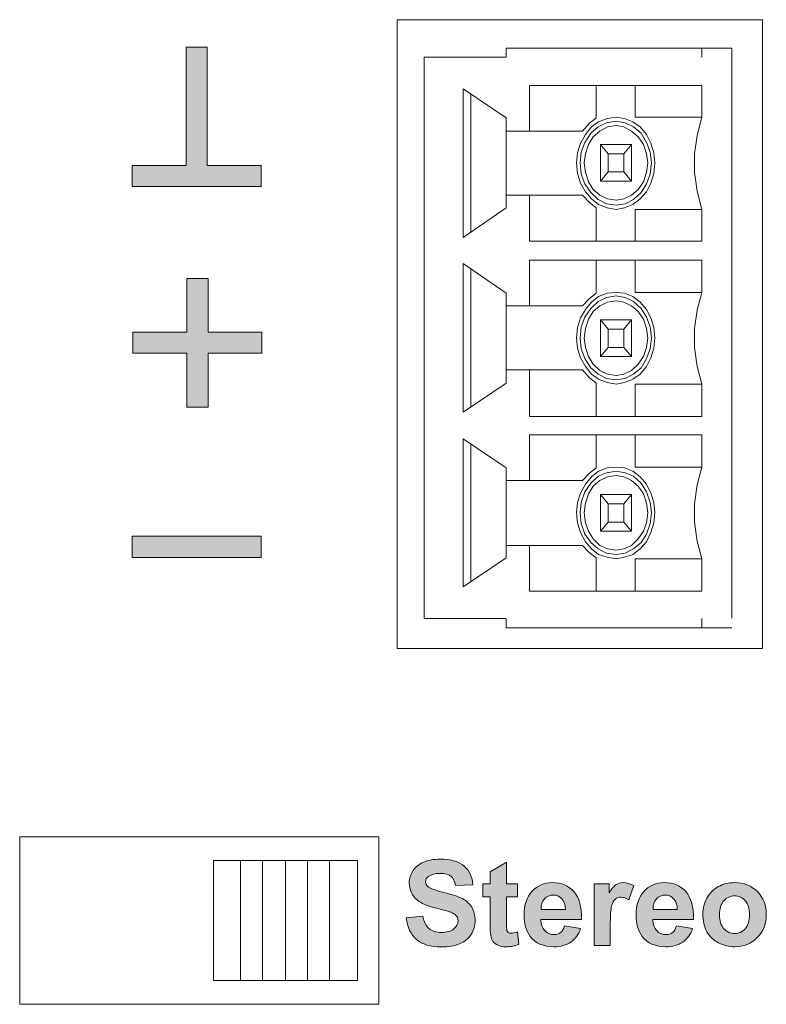
# Model space of a CAD drawing. Extents: x 0 to 485, y 0 to 238.
# Drawn here: x 267 to 282, y 27 to 47 of the extents above; entities that cross this region are included whole.
import ezdxf

# ---------------------------------------------------------------- set-up
doc = ezdxf.new("R2010")
doc.units = 0
doc.layers.add('Visible', color=7, linetype='CONTINUOUS', lineweight=15)

msp = doc.modelspace()

# ---------------------------------------------------------------- hatches: boundary and pattern name
at = {"layer": 'Visible', "linetype": 'Continuous', "true_color": 0xbbbaba}
for points in [[(270.324, 46.616), (270.324, 44.146), (269.203, 44.146), (269.203, 43.705), (271.893, 43.705), (271.893, 44.146), (270.765, 44.146), (270.765, 46.616)], [(270.341, 41.791), (270.341, 40.671), (269.212, 40.671), (269.212, 40.23), (270.341, 40.23), (270.341, 39.101), (270.782, 39.101), (270.782, 40.23), (271.902, 40.23), (271.902, 40.671), (270.782, 40.671), (270.782, 41.791)], [(271.89, 35.97), (269.2, 35.97), (269.2, 36.411), (271.89, 36.411)]]:
    msp.add_hatch(color=9, dxfattribs=at).paths.add_polyline_path(points)
h = msp.add_hatch(color=9, dxfattribs=at)
edge = h.paths.add_edge_path()
edge.add_line((276.301, 29.139), (275.944, 29.124))
edge.add_spline(control_points=[(275.944, 29.124), (275.929, 29.215), (275.896, 29.28), (275.846, 29.32)], knot_values=[0, 0, 0, 0, 1, 1, 1, 1], degree=3, periodic=0)
edge.add_spline(control_points=[(275.846, 29.32), (275.795, 29.36), (275.72, 29.379), (275.62, 29.379)], knot_values=[0, 0, 0, 0, 1, 1, 1, 1], degree=3, periodic=0)
edge.add_spline(control_points=[(275.62, 29.379), (275.516, 29.379), (275.435, 29.358), (275.376, 29.315)], knot_values=[0, 0, 0, 0, 1, 1, 1, 1], degree=3, periodic=0)
edge.add_spline(control_points=[(275.376, 29.315), (275.338, 29.288), (275.319, 29.252), (275.319, 29.206)], knot_values=[0, 0, 0, 0, 1, 1, 1, 1], degree=3, periodic=0)
edge.add_spline(control_points=[(275.319, 29.206), (275.319, 29.164), (275.337, 29.128), (275.372, 29.098)], knot_values=[0, 0, 0, 0, 1, 1, 1, 1], degree=3, periodic=0)
edge.add_spline(control_points=[(275.372, 29.098), (275.417, 29.061), (275.527, 29.021), (275.7, 28.98)], knot_values=[0, 0, 0, 0, 1, 1, 1, 1], degree=3, periodic=0)
edge.add_spline(control_points=[(275.7, 28.98), (275.874, 28.939), (276.002, 28.897), (276.086, 28.853)], knot_values=[0, 0, 0, 0, 1, 1, 1, 1], degree=3, periodic=0)
edge.add_spline(control_points=[(276.086, 28.853), (276.169, 28.809), (276.234, 28.749), (276.281, 28.673)], knot_values=[0, 0, 0, 0, 1, 1, 1, 1], degree=3, periodic=0)
edge.add_spline(control_points=[(276.281, 28.673), (276.328, 28.597), (276.351, 28.504), (276.351, 28.392)], knot_values=[0, 0, 0, 0, 1, 1, 1, 1], degree=3, periodic=0)
edge.add_spline(control_points=[(276.351, 28.392), (276.351, 28.291), (276.323, 28.196), (276.267, 28.107)], knot_values=[0, 0, 0, 0, 1, 1, 1, 1], degree=3, periodic=0)
edge.add_spline(control_points=[(276.267, 28.107), (276.211, 28.019), (276.131, 27.953), (276.028, 27.91)], knot_values=[0, 0, 0, 0, 1, 1, 1, 1], degree=3, periodic=0)
edge.add_spline(control_points=[(276.028, 27.91), (275.925, 27.867), (275.797, 27.846), (275.644, 27.846)], knot_values=[0, 0, 0, 0, 1, 1, 1, 1], degree=3, periodic=0)
edge.add_spline(control_points=[(275.644, 27.846), (275.42, 27.846), (275.249, 27.897), (275.129, 28.001)], knot_values=[0, 0, 0, 0, 1, 1, 1, 1], degree=3, periodic=0)
edge.add_spline(control_points=[(275.129, 28.001), (275.009, 28.104), (274.937, 28.254), (274.914, 28.452)], knot_values=[0, 0, 0, 0, 1, 1, 1, 1], degree=3, periodic=0)
edge.add_line((274.914, 28.452), (275.261, 28.486))
edge.add_spline(control_points=[(275.261, 28.486), (275.282, 28.369), (275.325, 28.284), (275.389, 28.229)], knot_values=[0, 0, 0, 0, 1, 1, 1, 1], degree=3, periodic=0)
edge.add_spline(control_points=[(275.389, 28.229), (275.453, 28.174), (275.539, 28.147), (275.647, 28.147)], knot_values=[0, 0, 0, 0, 1, 1, 1, 1], degree=3, periodic=0)
edge.add_spline(control_points=[(275.647, 28.147), (275.762, 28.147), (275.849, 28.171), (275.907, 28.22)], knot_values=[0, 0, 0, 0, 1, 1, 1, 1], degree=3, periodic=0)
edge.add_spline(control_points=[(275.907, 28.22), (275.965, 28.269), (275.995, 28.326), (275.995, 28.391)], knot_values=[0, 0, 0, 0, 1, 1, 1, 1], degree=3, periodic=0)
edge.add_spline(control_points=[(275.995, 28.391), (275.995, 28.432), (275.982, 28.468), (275.958, 28.497)], knot_values=[0, 0, 0, 0, 1, 1, 1, 1], degree=3, periodic=0)
edge.add_spline(control_points=[(275.958, 28.497), (275.933, 28.527), (275.89, 28.552), (275.829, 28.574)], knot_values=[0, 0, 0, 0, 1, 1, 1, 1], degree=3, periodic=0)
edge.add_spline(control_points=[(275.829, 28.574), (275.788, 28.588), (275.692, 28.614), (275.544, 28.651)], knot_values=[0, 0, 0, 0, 1, 1, 1, 1], degree=3, periodic=0)
edge.add_spline(control_points=[(275.544, 28.651), (275.352, 28.699), (275.218, 28.757), (275.141, 28.826)], knot_values=[0, 0, 0, 0, 1, 1, 1, 1], degree=3, periodic=0)
edge.add_spline(control_points=[(275.141, 28.826), (275.032, 28.923), (274.978, 29.042), (274.978, 29.182)], knot_values=[0, 0, 0, 0, 1, 1, 1, 1], degree=3, periodic=0)
edge.add_spline(control_points=[(274.978, 29.182), (274.978, 29.272), (275.004, 29.356), (275.055, 29.434)], knot_values=[0, 0, 0, 0, 1, 1, 1, 1], degree=3, periodic=0)
edge.add_spline(control_points=[(275.055, 29.434), (275.106, 29.513), (275.179, 29.572), (275.275, 29.613)], knot_values=[0, 0, 0, 0, 1, 1, 1, 1], degree=3, periodic=0)
edge.add_spline(control_points=[(275.275, 29.613), (275.371, 29.654), (275.487, 29.675), (275.623, 29.675)], knot_values=[0, 0, 0, 0, 1, 1, 1, 1], degree=3, periodic=0)
edge.add_spline(control_points=[(275.623, 29.675), (275.845, 29.675), (276.012, 29.626), (276.124, 29.529)], knot_values=[0, 0, 0, 0, 1, 1, 1, 1], degree=3, periodic=0)
edge.add_spline(control_points=[(276.124, 29.529), (276.236, 29.432), (276.295, 29.302), (276.301, 29.139)], knot_values=[0, 0, 0, 0, 1, 1, 1, 1], degree=3, periodic=0)
h = msp.add_hatch(color=9, dxfattribs=at)
edge = h.paths.add_edge_path()
edge.add_line((276.665, 28.329), (276.665, 28.887))
edge.add_line((276.665, 28.887), (276.509, 28.887))
edge.add_line((276.509, 28.887), (276.509, 29.158))
edge.add_line((276.509, 29.158), (276.665, 29.158))
edge.add_line((276.665, 29.158), (276.665, 29.412))
edge.add_line((276.665, 29.412), (277.005, 29.61))
edge.add_line((277.005, 29.61), (277.005, 29.158))
edge.add_line((277.005, 29.158), (277.236, 29.158))
edge.add_line((277.236, 29.158), (277.236, 28.887))
edge.add_line((277.236, 28.887), (277.005, 28.887))
edge.add_line((277.005, 28.887), (277.005, 28.371))
edge.add_spline(control_points=[(277.005, 28.371), (277.005, 28.267), (277.007, 28.206), (277.012, 28.189)], knot_values=[0, 0, 0, 0, 1, 1, 1, 1], degree=3, periodic=0)
edge.add_spline(control_points=[(277.012, 28.189), (277.016, 28.171), (277.026, 28.157), (277.042, 28.146)], knot_values=[0, 0, 0, 0, 1, 1, 1, 1], degree=3, periodic=0)
edge.add_spline(control_points=[(277.042, 28.146), (277.057, 28.135), (277.077, 28.129), (277.099, 28.129)], knot_values=[0, 0, 0, 0, 1, 1, 1, 1], degree=3, periodic=0)
edge.add_spline(control_points=[(277.099, 28.129), (277.13, 28.129), (277.176, 28.14), (277.235, 28.162)], knot_values=[0, 0, 0, 0, 1, 1, 1, 1], degree=3, periodic=0)
edge.add_line((277.235, 28.162), (277.264, 27.899))
edge.add_spline(control_points=[(277.264, 27.899), (277.185, 27.865), (277.096, 27.848), (276.997, 27.848)], knot_values=[0, 0, 0, 0, 1, 1, 1, 1], degree=3, periodic=0)
edge.add_spline(control_points=[(276.997, 27.848), (276.935, 27.848), (276.88, 27.858), (276.831, 27.879)], knot_values=[0, 0, 0, 0, 1, 1, 1, 1], degree=3, periodic=0)
edge.add_spline(control_points=[(276.831, 27.879), (276.782, 27.899), (276.746, 27.926), (276.723, 27.958)], knot_values=[0, 0, 0, 0, 1, 1, 1, 1], degree=3, periodic=0)
edge.add_spline(control_points=[(276.723, 27.958), (276.701, 27.991), (276.685, 28.035), (276.676, 28.09)], knot_values=[0, 0, 0, 0, 1, 1, 1, 1], degree=3, periodic=0)
edge.add_spline(control_points=[(276.676, 28.09), (276.669, 28.13), (276.665, 28.209), (276.665, 28.329)], knot_values=[0, 0, 0, 0, 1, 1, 1, 1], degree=3, periodic=0)
h = msp.add_hatch(color=9, dxfattribs=at)
edge = h.paths.add_edge_path(flags=16)
edge.add_line((277.726, 28.627), (278.232, 28.627))
edge.add_spline(control_points=[(278.232, 28.627), (278.23, 28.725), (278.205, 28.8), (278.156, 28.851)], knot_values=[0, 0, 0, 0, 1, 1, 1, 1], degree=3, periodic=0)
edge.add_spline(control_points=[(278.156, 28.851), (278.108, 28.902), (278.05, 28.927), (277.98, 28.927)], knot_values=[0, 0, 0, 0, 1, 1, 1, 1], degree=3, periodic=0)
edge.add_spline(control_points=[(277.98, 28.927), (277.906, 28.927), (277.845, 28.9), (277.797, 28.846)], knot_values=[0, 0, 0, 0, 1, 1, 1, 1], degree=3, periodic=0)
edge.add_spline(control_points=[(277.797, 28.846), (277.749, 28.793), (277.725, 28.719), (277.726, 28.627)], knot_values=[0, 0, 0, 0, 1, 1, 1, 1], degree=3, periodic=0)
edge = h.paths.add_edge_path()
edge.add_line((278.569, 28.42), (277.72, 28.42))
edge.add_spline(control_points=[(277.72, 28.42), (277.722, 28.319), (277.75, 28.241), (277.802, 28.185)], knot_values=[0, 0, 0, 0, 1, 1, 1, 1], degree=3, periodic=0)
edge.add_spline(control_points=[(277.802, 28.185), (277.854, 28.129), (277.919, 28.101), (277.997, 28.101)], knot_values=[0, 0, 0, 0, 1, 1, 1, 1], degree=3, periodic=0)
edge.add_spline(control_points=[(277.997, 28.101), (278.05, 28.101), (278.095, 28.116), (278.131, 28.145)], knot_values=[0, 0, 0, 0, 1, 1, 1, 1], degree=3, periodic=0)
edge.add_spline(control_points=[(278.131, 28.145), (278.167, 28.174), (278.195, 28.22), (278.213, 28.285)], knot_values=[0, 0, 0, 0, 1, 1, 1, 1], degree=3, periodic=0)
edge.add_line((278.213, 28.285), (278.551, 28.228))
edge.add_spline(control_points=[(278.551, 28.228), (278.507, 28.104), (278.439, 28.01), (278.345, 27.945)], knot_values=[0, 0, 0, 0, 1, 1, 1, 1], degree=3, periodic=0)
edge.add_spline(control_points=[(278.345, 27.945), (278.252, 27.88), (278.134, 27.848), (277.994, 27.848)], knot_values=[0, 0, 0, 0, 1, 1, 1, 1], degree=3, periodic=0)
edge.add_spline(control_points=[(277.994, 27.848), (277.771, 27.848), (277.606, 27.921), (277.499, 28.066)], knot_values=[0, 0, 0, 0, 1, 1, 1, 1], degree=3, periodic=0)
edge.add_spline(control_points=[(277.499, 28.066), (277.415, 28.183), (277.373, 28.33), (277.373, 28.508)], knot_values=[0, 0, 0, 0, 1, 1, 1, 1], degree=3, periodic=0)
edge.add_spline(control_points=[(277.373, 28.508), (277.373, 28.72), (277.428, 28.886), (277.539, 29.006)], knot_values=[0, 0, 0, 0, 1, 1, 1, 1], degree=3, periodic=0)
edge.add_spline(control_points=[(277.539, 29.006), (277.65, 29.126), (277.79, 29.186), (277.96, 29.186)], knot_values=[0, 0, 0, 0, 1, 1, 1, 1], degree=3, periodic=0)
edge.add_spline(control_points=[(277.96, 29.186), (278.15, 29.186), (278.301, 29.124), (278.411, 28.998)], knot_values=[0, 0, 0, 0, 1, 1, 1, 1], degree=3, periodic=0)
edge.add_spline(control_points=[(278.411, 28.998), (278.521, 28.872), (278.574, 28.679), (278.569, 28.42)], knot_values=[0, 0, 0, 0, 1, 1, 1, 1], degree=3, periodic=0)
h = msp.add_hatch(color=9, dxfattribs=at)
edge = h.paths.add_edge_path()
edge.add_line((279.169, 28.272), (279.169, 27.877))
edge.add_line((279.169, 27.877), (278.83, 27.877))
edge.add_line((278.83, 27.877), (278.83, 29.158))
edge.add_line((278.83, 29.158), (279.145, 29.158))
edge.add_line((279.145, 29.158), (279.145, 28.975))
edge.add_spline(control_points=[(279.145, 28.975), (279.199, 29.061), (279.247, 29.118), (279.29, 29.145)], knot_values=[0, 0, 0, 0, 1, 1, 1, 1], degree=3, periodic=0)
edge.add_spline(control_points=[(279.29, 29.145), (279.333, 29.173), (279.382, 29.186), (279.437, 29.186)], knot_values=[0, 0, 0, 0, 1, 1, 1, 1], degree=3, periodic=0)
edge.add_spline(control_points=[(279.437, 29.186), (279.514, 29.186), (279.588, 29.165), (279.66, 29.123)], knot_values=[0, 0, 0, 0, 1, 1, 1, 1], degree=3, periodic=0)
edge.add_line((279.66, 29.123), (279.555, 28.827))
edge.add_spline(control_points=[(279.555, 28.827), (279.498, 28.864), (279.445, 28.883), (279.396, 28.883)], knot_values=[0, 0, 0, 0, 1, 1, 1, 1], degree=3, periodic=0)
edge.add_spline(control_points=[(279.396, 28.883), (279.348, 28.883), (279.308, 28.87), (279.275, 28.843)], knot_values=[0, 0, 0, 0, 1, 1, 1, 1], degree=3, periodic=0)
edge.add_spline(control_points=[(279.275, 28.843), (279.242, 28.817), (279.216, 28.77), (279.197, 28.702)], knot_values=[0, 0, 0, 0, 1, 1, 1, 1], degree=3, periodic=0)
edge.add_spline(control_points=[(279.197, 28.702), (279.178, 28.633), (279.169, 28.49), (279.169, 28.272)], knot_values=[0, 0, 0, 0, 1, 1, 1, 1], degree=3, periodic=0)
h = msp.add_hatch(color=9, dxfattribs=at)
edge = h.paths.add_edge_path(flags=16)
edge.add_line((280.06, 28.627), (280.566, 28.627))
edge.add_spline(control_points=[(280.566, 28.627), (280.564, 28.725), (280.538, 28.8), (280.49, 28.851)], knot_values=[0, 0, 0, 0, 1, 1, 1, 1], degree=3, periodic=0)
edge.add_spline(control_points=[(280.49, 28.851), (280.442, 28.902), (280.383, 28.927), (280.314, 28.927)], knot_values=[0, 0, 0, 0, 1, 1, 1, 1], degree=3, periodic=0)
edge.add_spline(control_points=[(280.314, 28.927), (280.24, 28.927), (280.179, 28.9), (280.131, 28.846)], knot_values=[0, 0, 0, 0, 1, 1, 1, 1], degree=3, periodic=0)
edge.add_spline(control_points=[(280.131, 28.846), (280.083, 28.793), (280.059, 28.719), (280.06, 28.627)], knot_values=[0, 0, 0, 0, 1, 1, 1, 1], degree=3, periodic=0)
edge = h.paths.add_edge_path()
edge.add_line((280.902, 28.42), (280.054, 28.42))
edge.add_spline(control_points=[(280.054, 28.42), (280.056, 28.319), (280.083, 28.241), (280.136, 28.185)], knot_values=[0, 0, 0, 0, 1, 1, 1, 1], degree=3, periodic=0)
edge.add_spline(control_points=[(280.136, 28.185), (280.188, 28.129), (280.253, 28.101), (280.331, 28.101)], knot_values=[0, 0, 0, 0, 1, 1, 1, 1], degree=3, periodic=0)
edge.add_spline(control_points=[(280.331, 28.101), (280.384, 28.101), (280.429, 28.116), (280.465, 28.145)], knot_values=[0, 0, 0, 0, 1, 1, 1, 1], degree=3, periodic=0)
edge.add_spline(control_points=[(280.465, 28.145), (280.501, 28.174), (280.528, 28.22), (280.547, 28.285)], knot_values=[0, 0, 0, 0, 1, 1, 1, 1], degree=3, periodic=0)
edge.add_line((280.547, 28.285), (280.884, 28.228))
edge.add_spline(control_points=[(280.884, 28.228), (280.841, 28.104), (280.772, 28.01), (280.679, 27.945)], knot_values=[0, 0, 0, 0, 1, 1, 1, 1], degree=3, periodic=0)
edge.add_spline(control_points=[(280.679, 27.945), (280.585, 27.88), (280.468, 27.848), (280.327, 27.848)], knot_values=[0, 0, 0, 0, 1, 1, 1, 1], degree=3, periodic=0)
edge.add_spline(control_points=[(280.327, 27.848), (280.105, 27.848), (279.94, 27.921), (279.833, 28.066)], knot_values=[0, 0, 0, 0, 1, 1, 1, 1], degree=3, periodic=0)
edge.add_spline(control_points=[(279.833, 28.066), (279.749, 28.183), (279.706, 28.33), (279.706, 28.508)], knot_values=[0, 0, 0, 0, 1, 1, 1, 1], degree=3, periodic=0)
edge.add_spline(control_points=[(279.706, 28.508), (279.706, 28.72), (279.762, 28.886), (279.873, 29.006)], knot_values=[0, 0, 0, 0, 1, 1, 1, 1], degree=3, periodic=0)
edge.add_spline(control_points=[(279.873, 29.006), (279.984, 29.126), (280.124, 29.186), (280.294, 29.186)], knot_values=[0, 0, 0, 0, 1, 1, 1, 1], degree=3, periodic=0)
edge.add_spline(control_points=[(280.294, 29.186), (280.484, 29.186), (280.634, 29.124), (280.745, 28.998)], knot_values=[0, 0, 0, 0, 1, 1, 1, 1], degree=3, periodic=0)
edge.add_spline(control_points=[(280.745, 28.998), (280.855, 28.872), (280.907, 28.679), (280.902, 28.42)], knot_values=[0, 0, 0, 0, 1, 1, 1, 1], degree=3, periodic=0)
h = msp.add_hatch(color=9, dxfattribs=at)
edge = h.paths.add_edge_path(flags=16)
edge.add_spline(control_points=[(281.538, 28.809), (281.477, 28.742), (281.447, 28.644), (281.447, 28.517)], knot_values=[0, 0, 0, 0, 1, 1, 1, 1], degree=3, periodic=0)
edge.add_spline(control_points=[(281.447, 28.517), (281.447, 28.39), (281.477, 28.293), (281.538, 28.225)], knot_values=[0, 0, 0, 0, 1, 1, 1, 1], degree=3, periodic=0)
edge.add_spline(control_points=[(281.538, 28.225), (281.598, 28.158), (281.672, 28.124), (281.761, 28.124)], knot_values=[0, 0, 0, 0, 1, 1, 1, 1], degree=3, periodic=0)
edge.add_spline(control_points=[(281.761, 28.124), (281.849, 28.124), (281.923, 28.158), (281.983, 28.225)], knot_values=[0, 0, 0, 0, 1, 1, 1, 1], degree=3, periodic=0)
edge.add_spline(control_points=[(281.983, 28.225), (282.043, 28.293), (282.073, 28.391), (282.073, 28.52)], knot_values=[0, 0, 0, 0, 1, 1, 1, 1], degree=3, periodic=0)
edge.add_spline(control_points=[(282.073, 28.52), (282.073, 28.645), (282.043, 28.742), (281.983, 28.809)], knot_values=[0, 0, 0, 0, 1, 1, 1, 1], degree=3, periodic=0)
edge.add_spline(control_points=[(281.983, 28.809), (281.923, 28.877), (281.849, 28.91), (281.761, 28.91)], knot_values=[0, 0, 0, 0, 1, 1, 1, 1], degree=3, periodic=0)
edge.add_spline(control_points=[(281.761, 28.91), (281.672, 28.91), (281.598, 28.877), (281.538, 28.809)], knot_values=[0, 0, 0, 0, 1, 1, 1, 1], degree=3, periodic=0)
edge = h.paths.add_edge_path()
edge.add_spline(control_points=[(281.183, 28.161), (281.128, 28.263), (281.1, 28.388), (281.1, 28.535)], knot_values=[0, 0, 0, 0, 1, 1, 1, 1], degree=3, periodic=0)
edge.add_spline(control_points=[(281.1, 28.535), (281.1, 28.648), (281.128, 28.757), (281.183, 28.862)], knot_values=[0, 0, 0, 0, 1, 1, 1, 1], degree=3, periodic=0)
edge.add_spline(control_points=[(281.183, 28.862), (281.239, 28.967), (281.317, 29.048), (281.419, 29.103)], knot_values=[0, 0, 0, 0, 1, 1, 1, 1], degree=3, periodic=0)
edge.add_spline(control_points=[(281.419, 29.103), (281.52, 29.159), (281.634, 29.186), (281.759, 29.186)], knot_values=[0, 0, 0, 0, 1, 1, 1, 1], degree=3, periodic=0)
edge.add_spline(control_points=[(281.759, 29.186), (281.953, 29.186), (282.112, 29.124), (282.236, 28.998)], knot_values=[0, 0, 0, 0, 1, 1, 1, 1], degree=3, periodic=0)
edge.add_spline(control_points=[(282.236, 28.998), (282.359, 28.872), (282.421, 28.713), (282.421, 28.521)], knot_values=[0, 0, 0, 0, 1, 1, 1, 1], degree=3, periodic=0)
edge.add_spline(control_points=[(282.421, 28.521), (282.421, 28.327), (282.359, 28.167), (282.234, 28.039)], knot_values=[0, 0, 0, 0, 1, 1, 1, 1], degree=3, periodic=0)
edge.add_spline(control_points=[(282.234, 28.039), (282.109, 27.912), (281.952, 27.848), (281.762, 27.848)], knot_values=[0, 0, 0, 0, 1, 1, 1, 1], degree=3, periodic=0)
edge.add_spline(control_points=[(281.762, 27.848), (281.644, 27.848), (281.533, 27.875), (281.426, 27.928)], knot_values=[0, 0, 0, 0, 1, 1, 1, 1], degree=3, periodic=0)
edge.add_spline(control_points=[(281.426, 27.928), (281.32, 27.981), (281.239, 28.058), (281.183, 28.161)], knot_values=[0, 0, 0, 0, 1, 1, 1, 1], degree=3, periodic=0)

# ---------------------------------------------------------------- linework, layer by layer
at = {"layer": 'Visible'}
for points in [[(282.34, 34.067), (274.726, 34.067), (274.726, 47.187), (282.34, 47.187), (282.34, 34.067), (282.34, 34.067)], [(270.324, 46.616), (270.324, 44.146), (269.203, 44.146), (269.203, 43.705), (271.893, 43.705), (271.893, 44.146), (270.765, 44.146), (270.765, 46.616), (270.324, 46.616), (270.324, 46.616)], [(275.287, 46.405), (277, 46.405), (277, 46.596)], [(277, 46.596), (281.077, 46.596)], [(280.927, 46.596), (281.702, 46.596)], [(281.077, 46.405), (281.077, 46.596)], [(281.702, 34.701), (281.702, 46.596)], [(275.287, 34.694), (275.287, 46.405)], [(281.077, 45.817), (277.488, 45.817)], [(277.488, 45.817), (277.488, 44.862)], [(278.876, 45.817), (278.876, 45.142), (278.726, 45.024), (278.589, 44.862)], [(279.689, 45.817), (279.689, 45.156)], [(281.077, 45.156), (281.077, 45.817)], [(276.1, 42.644), (276.1, 45.744)], [(276.1, 45.744), (277.001, 45.142)], [(276.263, 42.761), (276.263, 45.626)], [(277, 43.261), (277, 45.142)], [(279.289, 45.156), (279.101, 45.127), (278.926, 45.054), (278.776, 44.951), (278.651, 44.789), (278.551, 44.613), (278.488, 44.407), (278.463, 44.201), (278.488, 43.981), (278.551, 43.775), (278.651, 43.599), (278.776, 43.452), (278.926, 43.334), (279.101, 43.261), (279.289, 43.231), (279.464, 43.261), (279.639, 43.334), (279.789, 43.452), (279.927, 43.599), (280.014, 43.775), (280.077, 43.981), (280.101, 44.201), (280.077, 44.407), (280.014, 44.613), (279.927, 44.789), (279.789, 44.951), (279.639, 45.054), (279.464, 45.127), (279.289, 45.156), (279.289, 45.156)], [(279.289, 45.068), (279.088, 45.038), (278.913, 44.951), (278.763, 44.818), (278.639, 44.627), (278.563, 44.421), (278.539, 44.201), (278.563, 43.966), (278.639, 43.761), (278.763, 43.585), (278.913, 43.437), (279.088, 43.349), (279.289, 43.319), (279.476, 43.349), (279.651, 43.437), (279.814, 43.585), (279.927, 43.761), (280.002, 43.966), (280.026, 44.201), (280.002, 44.421), (279.927, 44.627), (279.814, 44.818), (279.651, 44.951), (279.476, 45.038), (279.289, 45.068), (279.289, 45.068)], [(279.289, 44.98), (279.113, 44.951), (278.951, 44.862), (278.814, 44.745), (278.714, 44.583), (278.651, 44.392), (278.626, 44.201), (278.651, 43.996), (278.714, 43.804), (278.814, 43.643), (278.951, 43.525), (279.113, 43.452), (279.289, 43.422), (279.451, 43.452), (279.614, 43.525), (279.752, 43.643), (279.864, 43.804), (279.927, 43.996), (279.952, 44.201), (279.927, 44.392), (279.864, 44.583), (279.752, 44.745), (279.614, 44.862), (279.451, 44.951), (279.289, 44.98), (279.289, 44.98)], [(281.077, 45.156), (279.689, 45.156)], [(281.077, 45.156), (280.977, 44.774), (280.927, 44.392), (280.927, 43.996), (280.977, 43.613), (281.077, 43.231)], [(278.589, 44.862), (277.001, 44.862)], [(279.614, 44.583), (278.964, 44.583)], [(278.964, 44.583), (278.964, 43.819)], [(278.964, 44.583), (279.126, 44.392)], [(279.614, 44.583), (279.451, 44.392), (279.451, 44.01)], [(279.614, 44.583), (279.614, 43.819)], [(279.451, 44.392), (279.126, 44.392)], [(279.126, 44.392), (279.126, 44.01)], [(278.964, 43.819), (279.126, 44.01)], [(279.451, 44.01), (279.126, 44.01)], [(279.614, 43.819), (279.451, 44.01)], [(279.614, 43.819), (278.964, 43.819)], [(277, 43.525), (278.589, 43.525)], [(277.488, 43.525), (277.488, 42.57)], [(278.589, 43.525), (278.726, 43.379), (278.876, 43.261)], [(277, 43.261), (276.1, 42.644)], [(278.876, 43.261), (278.876, 42.57)], [(279.689, 43.231), (279.689, 42.57)], [(279.689, 43.231), (281.077, 43.231)], [(281.077, 42.57), (281.077, 43.231)], [(277.488, 42.57), (281.077, 42.57)], [(281.077, 42.174), (277.488, 42.174)], [(277.488, 42.174), (277.488, 41.219)], [(278.876, 42.174), (278.876, 41.483), (278.726, 41.365), (278.589, 41.218)], [(279.689, 42.174), (279.689, 41.498)], [(281.077, 41.498), (281.077, 42.174)], [(276.1, 39), (276.1, 42.1)], [(276.1, 42.1), (277, 41.483)], [(276.263, 39.102), (276.263, 41.983)], [(270.341, 41.791), (270.341, 40.671), (269.212, 40.671), (269.212, 40.23), (270.341, 40.23), (270.341, 39.101), (270.782, 39.101), (270.782, 40.23), (271.902, 40.23), (271.902, 40.671), (270.782, 40.671), (270.782, 41.791), (270.341, 41.791), (270.341, 41.791)], [(279.289, 41.498), (279.101, 41.483), (278.926, 41.41), (278.776, 41.292), (278.651, 41.145), (278.551, 40.969), (278.488, 40.763), (278.463, 40.543), (278.488, 40.337), (278.551, 40.131), (278.651, 39.955), (278.776, 39.793), (278.926, 39.69), (279.101, 39.617), (279.289, 39.587), (279.464, 39.617), (279.639, 39.69), (279.789, 39.793), (279.927, 39.955), (280.014, 40.131), (280.077, 40.337), (280.101, 40.543), (280.077, 40.763), (280.014, 40.969), (279.927, 41.145), (279.789, 41.292), (279.639, 41.41), (279.464, 41.483), (279.289, 41.498), (279.289, 41.498)], [(281.077, 41.498), (279.689, 41.498)], [(281.077, 41.497), (280.977, 41.13), (280.927, 40.748), (280.927, 40.351), (280.977, 39.955), (281.077, 39.587)], [(277, 39.602), (277, 41.483)], [(279.289, 41.424), (279.088, 41.395), (278.913, 41.307), (278.763, 41.16), (278.639, 40.983), (278.563, 40.778), (278.539, 40.543), (278.563, 40.322), (278.639, 40.116), (278.763, 39.926), (278.913, 39.793), (279.088, 39.705), (279.289, 39.675), (279.476, 39.705), (279.651, 39.793), (279.814, 39.926), (279.927, 40.116), (280.002, 40.322), (280.026, 40.543), (280.002, 40.778), (279.927, 40.983), (279.814, 41.16), (279.651, 41.307), (279.476, 41.395), (279.289, 41.424), (279.289, 41.424)], [(279.289, 41.322), (279.113, 41.292), (278.951, 41.219), (278.814, 41.101), (278.714, 40.939), (278.651, 40.748), (278.626, 40.543), (278.651, 40.351), (278.714, 40.161), (278.814, 39.999), (278.951, 39.867), (279.113, 39.793), (279.289, 39.764), (279.451, 39.793), (279.614, 39.867), (279.752, 39.999), (279.864, 40.161), (279.927, 40.351), (279.952, 40.543), (279.927, 40.748), (279.864, 40.939), (279.752, 41.101), (279.614, 41.219), (279.451, 41.292), (279.289, 41.322), (279.289, 41.322)], [(278.589, 41.219), (277, 41.219)], [(279.614, 40.925), (278.964, 40.925)], [(279.126, 40.733), (279.126, 40.351), (278.964, 40.161), (278.964, 40.925)], [(278.964, 40.925), (279.126, 40.733)], [(279.614, 40.925), (279.451, 40.733), (279.451, 40.351)], [(279.614, 40.925), (279.614, 40.161)], [(279.451, 40.733), (279.126, 40.733)], [(279.451, 40.351), (279.126, 40.351)], [(279.614, 40.161), (279.451, 40.351)], [(279.614, 40.161), (278.964, 40.161)], [(277, 39.881), (278.589, 39.881)], [(277.488, 39.881), (277.488, 38.911)], [(278.589, 39.881), (278.726, 39.72), (278.876, 39.602)], [(277, 39.602), (276.1, 39)], [(278.876, 39.602), (278.876, 38.911)], [(279.689, 39.587), (279.689, 38.911)], [(279.689, 39.587), (281.077, 39.587)], [(281.077, 38.911), (281.077, 39.587)], [(277.488, 38.911), (281.077, 38.911)], [(276.1, 35.356), (276.1, 38.442)], [(276.1, 38.442), (277.001, 37.839)], [(281.077, 38.53), (277.488, 38.53)], [(277.488, 38.53), (277.488, 37.575)], [(278.876, 38.53), (278.876, 37.839), (278.726, 37.721), (278.589, 37.575)], [(279.689, 38.53), (279.689, 37.854)], [(281.077, 37.854), (281.077, 38.53)], [(276.263, 35.458), (276.263, 38.339)], [(277, 35.958), (277, 37.839)], [(279.289, 37.854), (279.101, 37.839), (278.926, 37.766), (278.776, 37.648), (278.651, 37.501), (278.551, 37.31), (278.488, 37.119), (278.463, 36.899), (278.488, 36.693), (278.551, 36.487), (278.651, 36.296), (278.776, 36.15), (278.926, 36.032), (279.101, 35.973), (279.289, 35.943), (279.464, 35.973), (279.639, 36.032), (279.789, 36.15), (279.927, 36.296), (280.014, 36.487), (280.077, 36.693), (280.101, 36.899), (280.077, 37.119), (280.014, 37.31), (279.927, 37.501), (279.789, 37.648), (279.639, 37.766), (279.464, 37.839), (279.289, 37.854), (279.289, 37.854)], [(281.077, 37.854), (279.689, 37.854)], [(281.077, 37.854), (280.977, 37.486), (280.927, 37.09), (280.927, 36.707), (280.977, 36.311), (281.077, 35.943)], [(279.289, 37.766), (279.088, 37.736), (278.913, 37.663), (278.763, 37.516), (278.639, 37.339), (278.563, 37.119), (278.539, 36.899), (278.563, 36.679), (278.639, 36.458), (278.763, 36.281), (278.913, 36.15), (279.088, 36.061), (279.289, 36.032), (279.476, 36.061), (279.651, 36.15), (279.814, 36.281), (279.927, 36.458), (280.002, 36.679), (280.026, 36.899), (280.002, 37.119), (279.927, 37.339), (279.814, 37.516), (279.651, 37.663), (279.476, 37.736), (279.289, 37.766), (279.289, 37.766)], [(279.289, 37.678), (279.113, 37.648), (278.951, 37.575), (278.814, 37.457), (278.714, 37.295), (278.651, 37.104), (278.626, 36.899), (278.651, 36.693), (278.714, 36.517), (278.814, 36.355), (278.951, 36.222), (279.113, 36.15), (279.289, 36.12), (279.451, 36.15), (279.614, 36.222), (279.752, 36.355), (279.864, 36.517), (279.927, 36.693), (279.952, 36.899), (279.927, 37.104), (279.864, 37.295), (279.752, 37.457), (279.614, 37.575), (279.451, 37.648), (279.289, 37.678), (279.289, 37.678)], [(278.589, 37.575), (277.001, 37.575)], [(279.614, 37.281), (278.964, 37.281)], [(278.964, 36.517), (278.964, 37.281), (279.126, 37.09)], [(279.614, 36.517), (279.614, 37.281), (279.451, 37.09), (279.451, 36.707)], [(279.126, 37.09), (279.126, 36.707), (278.964, 36.517)], [(279.451, 37.09), (279.126, 37.09)], [(279.451, 36.707), (279.126, 36.707)], [(279.614, 36.517), (279.451, 36.707)], [(271.89, 35.97), (269.2, 35.97), (269.2, 36.411), (271.89, 36.411), (271.89, 35.97), (271.89, 35.97)], [(279.614, 36.517), (278.964, 36.517)], [(277.001, 36.222), (278.589, 36.222)], [(277.488, 36.222), (277.488, 35.268)], [(278.589, 36.222), (278.726, 36.076), (278.876, 35.959)], [(277.001, 35.958), (276.1, 35.356)], [(278.876, 35.959), (278.876, 35.268)], [(279.689, 35.943), (279.689, 35.268)], [(279.689, 35.943), (281.077, 35.943)], [(281.077, 35.268), (281.077, 35.943)], [(277.488, 35.268), (281.077, 35.268)], [(275.287, 34.694), (277, 34.694)], [(277, 34.504), (277, 34.694)], [(281.077, 34.504), (281.077, 34.694)], [(277, 34.504), (281.077, 34.504)], [(281.077, 34.504), (281.702, 34.504)], [(266.856, 30.142), (274.344, 30.142)], [(266.856, 26.648), (266.856, 30.142)], [(274.344, 30.142), (274.344, 26.648)], [(273.897, 29.645), (270.897, 29.645), (270.897, 27.145), (273.897, 27.145), (273.897, 29.645), (273.897, 29.645)], [(271.458, 27.145), (271.458, 29.645)], [(271.918, 27.145), (271.918, 29.645)], [(272.397, 27.145), (272.397, 29.645)], [(272.857, 27.145), (272.857, 29.645)], [(273.317, 27.145), (273.317, 29.645)], [(276.665, 28.329), (276.665, 28.887), (276.509, 28.887), (276.509, 29.158), (276.665, 29.158), (276.665, 29.412), (277.005, 29.61), (277.005, 29.158), (277.236, 29.158)], [(276.301, 29.139), (275.944, 29.124)], [(277.236, 29.158), (277.236, 28.887), (277.005, 28.887), (277.005, 28.371)], [(279.169, 27.877), (278.83, 27.877), (278.83, 29.158), (279.145, 29.158), (279.145, 28.975)], [(279.66, 29.123), (279.555, 28.827)], [(277.726, 28.627), (278.232, 28.627)], [(280.06, 28.627), (280.566, 28.627)], [(274.914, 28.452), (275.261, 28.486)], [(274.914, 28.452), (274.914, 28.452)], [(278.569, 28.42), (277.72, 28.42)], [(280.902, 28.42), (280.054, 28.42)], [(281.1, 28.535), (281.1, 28.535)], [(281.447, 28.517), (281.447, 28.517)], [(277.235, 28.162), (277.264, 27.899)], [(278.213, 28.285), (278.551, 28.228)], [(278.213, 28.285), (278.213, 28.285)], [(279.169, 28.272), (279.169, 27.877)], [(280.547, 28.285), (280.884, 28.228)], [(280.547, 28.285), (280.547, 28.285)], [(274.344, 26.648), (266.856, 26.648)]]:
    msp.add_lwpolyline(points, dxfattribs=at)
for points in [[(275.055, 29.434), (275.106, 29.513), (275.179, 29.572), (275.275, 29.613)], [(275.275, 29.613), (275.371, 29.654), (275.487, 29.675), (275.623, 29.675)], [(275.623, 29.675), (275.845, 29.675), (276.012, 29.626), (276.124, 29.529)], [(274.978, 29.182), (274.978, 29.272), (275.004, 29.356), (275.055, 29.434)], [(275.62, 29.379), (275.516, 29.379), (275.435, 29.358), (275.376, 29.315)], [(275.846, 29.32), (275.795, 29.36), (275.72, 29.379), (275.62, 29.379)], [(276.124, 29.529), (276.236, 29.432), (276.295, 29.302), (276.301, 29.139)], [(275.141, 28.826), (275.032, 28.923), (274.978, 29.042), (274.978, 29.182)], [(275.376, 29.315), (275.338, 29.288), (275.319, 29.252), (275.319, 29.206)], [(275.319, 29.206), (275.319, 29.164), (275.337, 29.128), (275.372, 29.098)], [(275.944, 29.124), (275.929, 29.215), (275.896, 29.28), (275.846, 29.32)], [(277.539, 29.006), (277.65, 29.126), (277.79, 29.186), (277.96, 29.186)], [(277.96, 29.186), (278.15, 29.186), (278.301, 29.124), (278.411, 28.998)], [(279.29, 29.145), (279.333, 29.173), (279.382, 29.186), (279.437, 29.186)], [(279.437, 29.186), (279.514, 29.186), (279.588, 29.165), (279.66, 29.123)], [(279.873, 29.006), (279.984, 29.126), (280.124, 29.186), (280.294, 29.186)], [(280.294, 29.186), (280.484, 29.186), (280.634, 29.124), (280.745, 28.998)], [(281.419, 29.103), (281.52, 29.159), (281.634, 29.186), (281.759, 29.186)], [(281.759, 29.186), (281.953, 29.186), (282.112, 29.124), (282.236, 28.998)], [(275.372, 29.098), (275.417, 29.061), (275.527, 29.021), (275.7, 28.98)], [(275.7, 28.98), (275.874, 28.939), (276.002, 28.897), (276.086, 28.853)], [(277.373, 28.508), (277.373, 28.72), (277.428, 28.886), (277.539, 29.006)], [(278.411, 28.998), (278.521, 28.872), (278.574, 28.679), (278.569, 28.42)], [(279.145, 28.975), (279.199, 29.061), (279.247, 29.118), (279.29, 29.145)], [(279.706, 28.508), (279.706, 28.72), (279.762, 28.886), (279.873, 29.006)], [(280.745, 28.998), (280.855, 28.872), (280.907, 28.679), (280.902, 28.42)], [(281.183, 28.862), (281.239, 28.967), (281.317, 29.048), (281.419, 29.103)], [(282.236, 28.998), (282.359, 28.872), (282.421, 28.713), (282.421, 28.521)], [(275.544, 28.651), (275.352, 28.699), (275.218, 28.757), (275.141, 28.826)], [(276.086, 28.853), (276.169, 28.809), (276.234, 28.749), (276.281, 28.673)], [(277.797, 28.846), (277.749, 28.793), (277.725, 28.719), (277.726, 28.627)], [(277.98, 28.927), (277.906, 28.927), (277.845, 28.9), (277.797, 28.846)], [(278.156, 28.851), (278.108, 28.902), (278.05, 28.927), (277.98, 28.927)], [(278.232, 28.627), (278.23, 28.725), (278.205, 28.8), (278.156, 28.851)], [(279.275, 28.843), (279.242, 28.817), (279.216, 28.77), (279.197, 28.702)], [(279.396, 28.883), (279.348, 28.883), (279.308, 28.87), (279.275, 28.843)], [(279.555, 28.827), (279.498, 28.864), (279.445, 28.883), (279.396, 28.883)], [(280.131, 28.846), (280.083, 28.793), (280.059, 28.719), (280.06, 28.627)], [(280.314, 28.927), (280.24, 28.927), (280.179, 28.9), (280.131, 28.846)], [(280.49, 28.851), (280.442, 28.902), (280.383, 28.927), (280.314, 28.927)], [(280.566, 28.627), (280.564, 28.725), (280.538, 28.8), (280.49, 28.851)], [(281.1, 28.535), (281.1, 28.648), (281.128, 28.757), (281.183, 28.862)], [(281.538, 28.809), (281.477, 28.742), (281.447, 28.644), (281.447, 28.517)], [(281.761, 28.91), (281.672, 28.91), (281.598, 28.877), (281.538, 28.809)], [(281.983, 28.809), (281.923, 28.877), (281.849, 28.91), (281.761, 28.91)], [(282.073, 28.52), (282.073, 28.645), (282.043, 28.742), (281.983, 28.809)], [(275.829, 28.574), (275.788, 28.588), (275.692, 28.614), (275.544, 28.651)], [(275.958, 28.497), (275.933, 28.527), (275.89, 28.552), (275.829, 28.574)], [(276.281, 28.673), (276.328, 28.597), (276.351, 28.504), (276.351, 28.392)], [(279.197, 28.702), (279.178, 28.633), (279.169, 28.49), (279.169, 28.272)], [(275.129, 28.001), (275.009, 28.104), (274.937, 28.254), (274.914, 28.452)], [(275.261, 28.486), (275.282, 28.369), (275.325, 28.284), (275.389, 28.229)], [(275.907, 28.22), (275.965, 28.269), (275.995, 28.326), (275.995, 28.391)], [(275.995, 28.391), (275.995, 28.432), (275.982, 28.468), (275.958, 28.497)], [(276.351, 28.392), (276.351, 28.291), (276.323, 28.196), (276.267, 28.107)], [(277.005, 28.371), (277.005, 28.267), (277.007, 28.206), (277.012, 28.189)], [(277.499, 28.066), (277.415, 28.183), (277.373, 28.33), (277.373, 28.508)], [(277.72, 28.42), (277.722, 28.319), (277.75, 28.241), (277.802, 28.185)], [(279.833, 28.066), (279.749, 28.183), (279.706, 28.33), (279.706, 28.508)], [(280.054, 28.42), (280.056, 28.319), (280.083, 28.241), (280.136, 28.185)], [(281.183, 28.161), (281.128, 28.263), (281.1, 28.388), (281.1, 28.535)], [(281.447, 28.517), (281.447, 28.39), (281.477, 28.293), (281.538, 28.225)], [(281.983, 28.225), (282.043, 28.293), (282.073, 28.391), (282.073, 28.52)], [(282.421, 28.521), (282.421, 28.327), (282.359, 28.167), (282.234, 28.039)], [(275.389, 28.229), (275.453, 28.174), (275.539, 28.147), (275.647, 28.147)], [(275.647, 28.147), (275.762, 28.147), (275.849, 28.171), (275.907, 28.22)], [(276.676, 28.09), (276.669, 28.13), (276.665, 28.209), (276.665, 28.329)], [(277.012, 28.189), (277.016, 28.171), (277.026, 28.157), (277.042, 28.146)], [(277.042, 28.146), (277.057, 28.135), (277.077, 28.129), (277.099, 28.129)], [(277.099, 28.129), (277.13, 28.129), (277.176, 28.14), (277.235, 28.162)], [(277.802, 28.185), (277.854, 28.129), (277.919, 28.101), (277.997, 28.101)], [(277.997, 28.101), (278.05, 28.101), (278.095, 28.116), (278.131, 28.145)], [(278.131, 28.145), (278.167, 28.174), (278.195, 28.22), (278.213, 28.285)], [(278.551, 28.228), (278.507, 28.104), (278.439, 28.01), (278.345, 27.945)], [(280.136, 28.185), (280.188, 28.129), (280.253, 28.101), (280.331, 28.101)], [(280.331, 28.101), (280.384, 28.101), (280.429, 28.116), (280.465, 28.145)], [(280.465, 28.145), (280.501, 28.174), (280.528, 28.22), (280.547, 28.285)], [(280.884, 28.228), (280.841, 28.104), (280.772, 28.01), (280.679, 27.945)], [(281.426, 27.928), (281.32, 27.981), (281.239, 28.058), (281.183, 28.161)], [(281.538, 28.225), (281.598, 28.158), (281.672, 28.124), (281.761, 28.124)], [(281.761, 28.124), (281.849, 28.124), (281.923, 28.158), (281.983, 28.225)], [(275.644, 27.846), (275.42, 27.846), (275.249, 27.897), (275.129, 28.001)], [(276.267, 28.107), (276.211, 28.019), (276.131, 27.953), (276.028, 27.91)], [(276.723, 27.958), (276.701, 27.991), (276.685, 28.035), (276.676, 28.09)], [(276.831, 27.879), (276.782, 27.899), (276.746, 27.926), (276.723, 27.958)], [(277.994, 27.848), (277.771, 27.848), (277.606, 27.921), (277.499, 28.066)], [(278.345, 27.945), (278.252, 27.88), (278.134, 27.848), (277.994, 27.848)], [(280.327, 27.848), (280.105, 27.848), (279.94, 27.921), (279.833, 28.066)], [(280.679, 27.945), (280.585, 27.88), (280.468, 27.848), (280.327, 27.848)], [(282.234, 28.039), (282.109, 27.912), (281.952, 27.848), (281.762, 27.848)], [(276.028, 27.91), (275.925, 27.867), (275.797, 27.846), (275.644, 27.846)], [(276.997, 27.848), (276.935, 27.848), (276.88, 27.858), (276.831, 27.879)], [(277.264, 27.899), (277.185, 27.865), (277.096, 27.848), (276.997, 27.848)], [(281.762, 27.848), (281.644, 27.848), (281.533, 27.875), (281.426, 27.928)]]:
    msp.add_open_spline(points, degree=3, dxfattribs=at)

doc.saveas('drawing.dxf')
